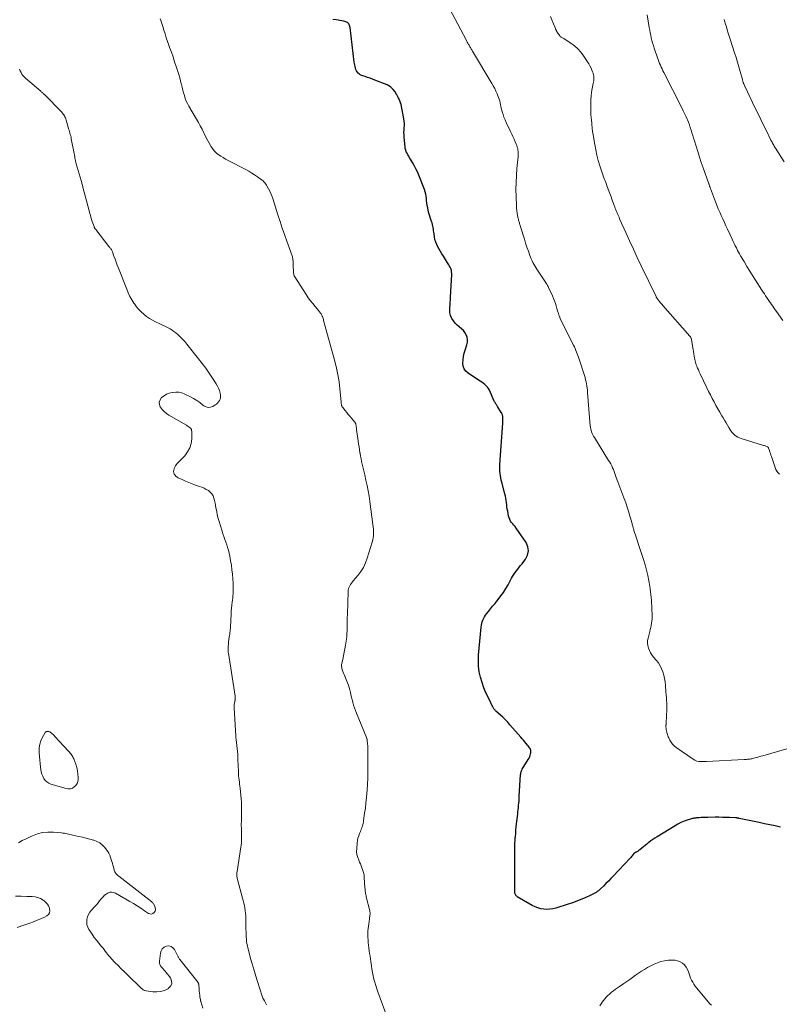
# Model space of a CAD drawing. Units: feet. Extents: x 1975000 to 1980021, y 507155 to 510002.
# Drawn here: x 1976018 to 1976292, y 509136 to 509492 of the extents above; entities that cross this region are included whole.
import ezdxf

# ---------------------------------------------------------------- set-up
doc = ezdxf.new("R2010")
doc.units = ezdxf.units.FT
doc.header["$LTSCALE"] = 100
doc.header["$MEASUREMENT"] = 0
doc.layers.add('CONTOUR INDEX', color=32, linetype='Continuous', lineweight=25)
doc.layers.add('CONTOUR INTERMEDIATE', color=40, linetype='Continuous', lineweight=15)

msp = doc.modelspace()

# ---------------------------------------------------------------- linework, layer by layer
at = {"layer": 'CONTOUR INDEX', "elevation": 860, "flags": 128}
msp.add_lwpolyline([(1976292.73, 509200.4), (1976290.8, 509200.81), (1976288.87, 509201.22), (1976286.95, 509201.63), (1976285.02, 509202.04), (1976277.89, 509203.57), (1976277.74, 509203.6), (1976277.58, 509203.63), (1976277.43, 509203.65), (1976277.27, 509203.67), (1976277.11, 509203.69), (1976276.96, 509203.7), (1976276.8, 509203.71), (1976276.64, 509203.72), (1976274.38, 509203.83), (1976273.09, 509203.89), (1976271.8, 509203.92), (1976270.51, 509203.94), (1976269.22, 509203.94), (1976266.48, 509203.92), (1976265.9, 509203.91), (1976265.31, 509203.89), (1976264.72, 509203.87), (1976264.13, 509203.83), (1976263.33, 509203.78), (1976263.14, 509203.77), (1976262.96, 509203.76), (1976262.77, 509203.74), (1976262.59, 509203.73), (1976262.4, 509203.71), (1976262.22, 509203.69), (1976262.03, 509203.67), (1976261.85, 509203.65), (1976261.8, 509203.64), (1976261.6, 509203.61), (1976261.39, 509203.58), (1976261.19, 509203.53), (1976260.99, 509203.48), (1976259.05, 509202.89), (1976257.9, 509202.5), (1976256.78, 509202.05), (1976255.69, 509201.51), (1976254.64, 509200.91), (1976248.16, 509196.9), (1976247.4, 509196.42), (1976246.66, 509195.92), (1976245.94, 509195.4), (1976245.22, 509194.86), (1976244.99, 509194.68), (1976244.4, 509194.22), (1976243.82, 509193.76), (1976243.23, 509193.29), (1976242.65, 509192.82), (1976241.88, 509192.2), (1976241.68, 509192.04), (1976241.47, 509191.89), (1976241.26, 509191.74), (1976241.05, 509191.6), (1976240.79, 509191.45), (1976240.7, 509191.39), (1976240.6, 509191.35), (1976240.51, 509191.3), (1976240.4, 509191.27), (1976240.37, 509191.26), (1976240.28, 509191.23), (1976240.2, 509191.2), (1976240.12, 509191.16), (1976240.04, 509191.12), (1976239.96, 509191.08), (1976239.89, 509191.03), (1976239.83, 509190.97), (1976239.78, 509190.9), (1976239.41, 509190.39), (1976239.17, 509190.06), (1976238.92, 509189.75), (1976238.66, 509189.44), (1976238.38, 509189.14), (1976232.29, 509182.67), (1976231.42, 509181.76), (1976230.55, 509180.86), (1976229.66, 509179.97), (1976228.77, 509179.09), (1976227.72, 509178.07), (1976227.34, 509177.72), (1976226.94, 509177.38), (1976226.52, 509177.06), (1976226.09, 509176.76), (1976225.64, 509176.48), (1976225.19, 509176.22), (1976224.72, 509175.98), (1976224.25, 509175.76), (1976222.17, 509174.85), (1976220.64, 509174.2), (1976219.1, 509173.6), (1976217.53, 509173.04), (1976215.96, 509172.52), (1976211.55, 509171.13), (1976210.48, 509170.87), (1976209.4, 509170.7), (1976208.3, 509170.66), (1976207.19, 509170.71), (1976206.11, 509170.9), (1976205.05, 509171.18), (1976204.03, 509171.59), (1976203.04, 509172.08), (1976197.61, 509175.23), (1976197.4, 509175.38), (1976197.2, 509175.56), (1976197.05, 509175.77), (1976196.92, 509176.01), (1976196.83, 509176.26), (1976196.76, 509176.52), (1976196.71, 509176.79), (1976196.69, 509177.06), (1976196.69, 509177.54), (1976196.68, 509177.76), (1976196.68, 509177.97), (1976196.69, 509178.19), (1976196.69, 509178.41), (1976196.7, 509178.62), (1976196.7, 509178.84), (1976196.71, 509179.06), (1976196.71, 509179.27), (1976196.72, 509188.84), (1976196.72, 509189.8), (1976196.72, 509190.76), (1976196.72, 509191.72), (1976196.73, 509192.68), (1976196.74, 509193.63), (1976196.77, 509194.59), (1976196.82, 509195.55), (1976196.89, 509196.5), (1976196.93, 509196.94), (1976197.03, 509198.12), (1976197.14, 509199.29), (1976197.26, 509200.47), (1976197.38, 509201.64), (1976197.78, 509205.14), (1976197.87, 509205.93), (1976197.95, 509206.71), (1976198.03, 509207.5), (1976198.11, 509208.3), (1976198.18, 509209.09), (1976198.25, 509209.88), (1976198.3, 509210.67), (1976198.35, 509211.46), (1976198.83, 509219.45), (1976198.85, 509219.71), (1976198.89, 509219.96), (1976198.94, 509220.2), (1976199.01, 509220.45), (1976199.09, 509220.69), (1976199.18, 509220.92), (1976199.3, 509221.15), (1976199.42, 509221.37), (1976201.59, 509224.84), (1976201.87, 509225.34), (1976202.11, 509225.86), (1976202.29, 509226.4), (1976202.44, 509226.95), (1976202.51, 509227.3), (1976202.55, 509227.69), (1976202.53, 509228.06), (1976202.43, 509228.43), (1976202.27, 509228.78), (1976202.06, 509229.12), (1976201.83, 509229.45), (1976201.59, 509229.77), (1976201.33, 509230.08), (1976200.85, 509230.64), (1976200.35, 509231.22), (1976199.84, 509231.8), (1976199.34, 509232.38), (1976198.84, 509232.96), (1976194.97, 509237.44), (1976194.14, 509238.37), (1976193.27, 509239.28), (1976192.37, 509240.15), (1976191.45, 509241), (1976189.91, 509242.35), (1976189.75, 509242.51), (1976189.59, 509242.67), (1976189.44, 509242.85), (1976189.29, 509243.03), (1976189.16, 509243.22), (1976189.04, 509243.41), (1976188.92, 509243.61), (1976188.81, 509243.81), (1976187.15, 509247.11), (1976186.3, 509248.94), (1976185.53, 509250.8), (1976184.87, 509252.71), (1976184.29, 509254.64), (1976183.88, 509256.6), (1976183.61, 509258.58), (1976183.54, 509260.57), (1976183.62, 509262.57), (1976184.56, 509272.75), (1976184.65, 509273.4), (1976184.78, 509274.05), (1976184.96, 509274.69), (1976185.18, 509275.31), (1976185.46, 509275.92), (1976185.76, 509276.5), (1976186.12, 509277.06), (1976186.51, 509277.59), (1976187.17, 509278.43), (1976187.92, 509279.36), (1976188.68, 509280.3), (1976189.44, 509281.22), (1976190.2, 509282.15), (1976190.72, 509282.76), (1976191.7, 509284.02), (1976192.63, 509285.31), (1976193.47, 509286.66), (1976194.26, 509288.05), (1976195.5, 509290.39), (1976195.9, 509291.1), (1976196.33, 509291.8), (1976196.8, 509292.47), (1976197.29, 509293.12), (1976197.8, 509293.76), (1976198.31, 509294.4), (1976198.82, 509295.04), (1976199.33, 509295.68), (1976200.6, 509297.32), (1976201.34, 509298.79), (1976201.68, 509300.28), (1976201.43, 509301.78), (1976200.79, 509303.3), (1976197.16, 509308.59), (1976196.79, 509309.11), (1976196.4, 509309.62), (1976195.99, 509310.12), (1976195.57, 509310.6), (1976195.19, 509311.11), (1976194.87, 509311.64), (1976194.64, 509312.22), (1976194.47, 509312.82), (1976194.14, 509314.64), (1976194, 509315.42), (1976193.88, 509316.21), (1976193.78, 509317), (1976193.68, 509317.79), (1976193.58, 509318.58), (1976193.46, 509319.37), (1976193.3, 509320.15), (1976193.11, 509320.92), (1976192, 509325.13), (1976191.81, 509325.92), (1976191.64, 509326.71), (1976191.51, 509327.52), (1976191.39, 509328.32), (1976191.32, 509329.14), (1976191.28, 509329.95), (1976191.28, 509330.76), (1976191.31, 509331.57), (1976192.34, 509346.56), (1976192.37, 509346.98), (1976192.38, 509347.4), (1976192.39, 509347.82), (1976192.39, 509348.24), (1976192.38, 509348.6), (1976192.37, 509348.84), (1976192.34, 509349.07), (1976192.3, 509349.31), (1976192.24, 509349.54), (1976192.17, 509349.77), (1976192.08, 509349.99), (1976191.97, 509350.2), (1976191.84, 509350.41), (1976190.48, 509352.48), (1976190.32, 509352.72), (1976190.16, 509352.97), (1976190, 509353.22), (1976189.85, 509353.47), (1976189.7, 509353.72), (1976189.56, 509353.98), (1976189.42, 509354.24), (1976189.3, 509354.5), (1976187.53, 509358.42), (1976187.21, 509359.01), (1976186.83, 509359.56), (1976186.38, 509360.06), (1976185.88, 509360.51), (1976185.33, 509360.92), (1976184.77, 509361.32), (1976184.21, 509361.71), (1976183.64, 509362.09), (1976179.8, 509364.59), (1976178.99, 509365.33), (1976178.37, 509366.17), (1976178.05, 509367.17), (1976177.93, 509368.26), (1976178.03, 509369.44), (1976178.2, 509370.61), (1976178.45, 509371.77), (1976178.76, 509372.91), (1976179.38, 509374.88), (1976179.56, 509375.78), (1976179.6, 509376.68), (1976179.44, 509377.57), (1976179.14, 509378.44), (1976178.67, 509379.26), (1976178.13, 509380.01), (1976177.47, 509380.66), (1976176.74, 509381.25), (1976176.61, 509381.34), (1976175.82, 509381.97), (1976175.1, 509382.68), (1976174.5, 509383.49), (1976173.98, 509384.36), (1976173.85, 509384.63), (1976173.51, 509385.51), (1976173.27, 509386.41), (1976173.19, 509387.34), (1976173.21, 509388.28), (1976173.31, 509389.25), (1976173.39, 509390.21), (1976173.46, 509391.17), (1976173.51, 509392.14), (1976173.89, 509400.32), (1976173.89, 509400.55), (1976173.89, 509400.78), (1976173.88, 509401.01), (1976173.87, 509401.24), (1976173.84, 509401.52), (1976173.83, 509401.61), (1976173.82, 509401.7), (1976173.8, 509401.78), (1976173.78, 509401.87), (1976173.75, 509401.96), (1976173.72, 509402.04), (1976173.69, 509402.13), (1976173.65, 509402.21), (1976173.3, 509402.89), (1976173.08, 509403.32), (1976172.85, 509403.73), (1976172.62, 509404.14), (1976172.37, 509404.55), (1976170.9, 509406.89), (1976170.38, 509407.72), (1976169.88, 509408.56), (1976169.38, 509409.41), (1976168.9, 509410.26), (1976168.48, 509411.14), (1976168.12, 509412.03), (1976167.86, 509412.96), (1976167.67, 509413.92), (1976167.51, 509414.97), (1976167.43, 509415.54), (1976167.35, 509416.11), (1976167.27, 509416.68), (1976167.19, 509417.25), (1976167.09, 509417.81), (1976166.97, 509418.37), (1976166.8, 509418.92), (1976166.61, 509419.46), (1976166.46, 509419.85), (1976166.19, 509420.59), (1976165.95, 509421.33), (1976165.74, 509422.08), (1976165.56, 509422.85), (1976165.22, 509424.42), (1976165.06, 509425.24), (1976164.93, 509426.07), (1976164.83, 509426.9), (1976164.75, 509427.74), (1976164.65, 509428.57), (1976164.5, 509429.39), (1976164.28, 509430.19), (1976164.01, 509430.99), (1976162.01, 509436.16), (1976161.51, 509437.36), (1976160.96, 509438.53), (1976160.36, 509439.68), (1976159.71, 509440.81), (1976159, 509441.97), (1976158.68, 509442.5), (1976158.37, 509443.03), (1976158.06, 509443.57), (1976157.75, 509444.11), (1976157.49, 509444.66), (1976157.27, 509445.23), (1976157.13, 509445.82), (1976157.04, 509446.42), (1976156.71, 509449.98), (1976156.66, 509450.81), (1976156.65, 509451.64), (1976156.68, 509452.46), (1976156.74, 509453.29), (1976156.79, 509454.11), (1976156.8, 509454.94), (1976156.72, 509455.75), (1976156.6, 509456.57), (1976155.57, 509461.73), (1976155.41, 509462.4), (1976155.19, 509463.06), (1976154.92, 509463.7), (1976154.6, 509464.32), (1976154.06, 509465.27), (1976153.98, 509465.41), (1976153.9, 509465.54), (1976153.83, 509465.67), (1976153.75, 509465.8), (1976153.67, 509465.93), (1976153.58, 509466.06), (1976153.5, 509466.18), (1976153.41, 509466.3), (1976152.73, 509467.21), (1976152.26, 509467.73), (1976151.75, 509468.19), (1976151.17, 509468.56), (1976150.54, 509468.88), (1976146.15, 509470.6), (1976145.27, 509470.93), (1976144.38, 509471.26), (1976143.49, 509471.57), (1976142.6, 509471.86), (1976141.78, 509472.12), (1976141.31, 509472.31), (1976140.86, 509472.54), (1976140.45, 509472.83), (1976140.07, 509473.16), (1976139.74, 509473.55), (1976139.46, 509473.96), (1976139.25, 509474.41), (1976139.08, 509474.89), (1976139.06, 509474.94), (1976138.94, 509475.47), (1976138.82, 509476), (1976138.73, 509476.54), (1976138.66, 509477.08), (1976137.13, 509489.61), (1976137.07, 509489.96), (1976136.97, 509490.3), (1976136.83, 509490.62), (1976136.67, 509490.94), (1976136.45, 509491.21), (1976136.2, 509491.44), (1976135.91, 509491.6), (1976135.59, 509491.72), (1976134.9, 509491.89), (1976134.2, 509492.05), (1976133.5, 509492.19), (1976132.8, 509492.3), (1976132.09, 509492.4), (1976130.89, 509492.55)], dxfattribs=at)
at = {"layer": 'CONTOUR INTERMEDIATE', "flags": 128}
for points, elevation in [([(1976295.02, 509228.71), (1976286.37, 509226.23), (1976285.65, 509226.02), (1976284.93, 509225.82), (1976284.21, 509225.61), (1976283.49, 509225.41), (1976282.8, 509225.22), (1976282.42, 509225.13), (1976282.04, 509225.05), (1976281.65, 509224.99), (1976281.26, 509224.95), (1976280.86, 509224.93), (1976280.47, 509224.9), (1976280.08, 509224.88), (1976279.69, 509224.86), (1976266.05, 509224.14), (1976265.95, 509224.13), (1976265.86, 509224.13), (1976265.77, 509224.12), (1976265.67, 509224.11), (1976265.58, 509224.11), (1976265.49, 509224.1), (1976265.39, 509224.1), (1976265.3, 509224.1), (1976263.97, 509224.08), (1976263.24, 509224.14), (1976262.53, 509224.29), (1976261.86, 509224.56), (1976261.22, 509224.92), (1976255.08, 509229.19), (1976254.39, 509229.75), (1976253.76, 509230.37), (1976253.24, 509231.08), (1976252.78, 509231.84), (1976252.35, 509232.71), (1976252.18, 509233.09), (1976252.02, 509233.47), (1976251.89, 509233.87), (1976251.77, 509234.27), (1976251.7, 509234.58), (1976251.64, 509234.84), (1976251.58, 509235.09), (1976251.53, 509235.34), (1976251.48, 509235.6), (1976251.47, 509235.67), (1976251.44, 509235.89), (1976251.41, 509236.11), (1976251.39, 509236.33), (1976251.38, 509236.56), (1976251.37, 509236.78), (1976251.37, 509237), (1976251.38, 509237.23), (1976251.39, 509237.45), (1976251.61, 509241.26), (1976251.66, 509242.25), (1976251.68, 509243.25), (1976251.67, 509244.24), (1976251.63, 509245.23), (1976251.58, 509246.23), (1976251.52, 509247.22), (1976251.45, 509248.21), (1976251.38, 509249.21), (1976251.19, 509251.72), (1976251.05, 509252.94), (1976250.86, 509254.16), (1976250.58, 509255.35), (1976250.25, 509256.53), (1976249.8, 509257.67), (1976249.28, 509258.76), (1976248.62, 509259.78), (1976247.88, 509260.75), (1976246.85, 509261.93), (1976246.28, 509262.67), (1976245.77, 509263.45), (1976245.36, 509264.28), (1976245.02, 509265.15), (1976244.8, 509266.05), (1976244.7, 509266.95), (1976244.75, 509267.86), (1976244.9, 509268.77), (1976245.52, 509271.11), (1976245.7, 509271.86), (1976245.88, 509272.62), (1976246.04, 509273.38), (1976246.2, 509274.14), (1976246.31, 509274.91), (1976246.39, 509275.68), (1976246.42, 509276.45), (1976246.4, 509277.23), (1976246.3, 509279.4), (1976246.24, 509280.42), (1976246.17, 509281.45), (1976246.1, 509282.47), (1976246.02, 509283.48), (1976245.92, 509284.5), (1976245.8, 509285.52), (1976245.66, 509286.53), (1976245.51, 509287.54), (1976245.18, 509289.46), (1976244.81, 509291.42), (1976244.37, 509293.36), (1976243.85, 509295.29), (1976243.26, 509297.19), (1976241.32, 509303.03), (1976241.06, 509303.79), (1976240.81, 509304.56), (1976240.55, 509305.33), (1976240.3, 509306.09), (1976240, 509307), (1976239.9, 509307.32), (1976239.81, 509307.63), (1976239.72, 509307.94), (1976239.63, 509308.26), (1976239.54, 509308.57), (1976239.46, 509308.89), (1976239.37, 509309.21), (1976239.28, 509309.52), (1976238.85, 509311.08), (1976238.54, 509312.17), (1976238.22, 509313.26), (1976237.89, 509314.35), (1976237.54, 509315.43), (1976236.81, 509317.64), (1976236.48, 509318.6), (1976236.14, 509319.56), (1976235.79, 509320.52), (1976235.43, 509321.48), (1976235.07, 509322.43), (1976234.7, 509323.38), (1976234.34, 509324.34), (1976233.99, 509325.3), (1976233.39, 509326.91), (1976233.26, 509327.26), (1976233.14, 509327.61), (1976233.02, 509327.96), (1976232.91, 509328.32), (1976232.8, 509328.67), (1976232.67, 509329.02), (1976232.53, 509329.37), (1976232.38, 509329.71), (1976232.07, 509330.4), (1976231.74, 509331.07), (1976231.4, 509331.74), (1976231.03, 509332.39), (1976230.65, 509333.04), (1976225.5, 509341.34), (1976225.21, 509341.83), (1976224.95, 509342.32), (1976224.72, 509342.83), (1976224.5, 509343.34), (1976224.32, 509343.87), (1976224.18, 509344.4), (1976224.08, 509344.95), (1976224.01, 509345.5), (1976223.02, 509357.66), (1976222.95, 509358.43), (1976222.86, 509359.19), (1976222.76, 509359.96), (1976222.64, 509360.72), (1976222.49, 509361.47), (1976222.33, 509362.22), (1976222.13, 509362.97), (1976221.9, 509363.7), (1976219.96, 509369.7), (1976219.74, 509370.34), (1976219.52, 509370.97), (1976219.29, 509371.6), (1976219.05, 509372.22), (1976218.8, 509372.85), (1976218.54, 509373.46), (1976218.26, 509374.07), (1976217.97, 509374.67), (1976216.05, 509378.51), (1976215.63, 509379.35), (1976215.21, 509380.18), (1976214.78, 509381), (1976214.34, 509381.83), (1976213.92, 509382.66), (1976213.52, 509383.5), (1976213.16, 509384.36), (1976212.83, 509385.22), (1976212.81, 509385.27), (1976212.5, 509386.17), (1976212.2, 509387.08), (1976211.92, 509387.99), (1976211.66, 509388.91), (1976211.38, 509389.83), (1976211.07, 509390.74), (1976210.72, 509391.63), (1976210.33, 509392.51), (1976208.93, 509395.52), (1976208.73, 509395.93), (1976208.52, 509396.34), (1976208.29, 509396.74), (1976208.04, 509397.13), (1976204.72, 509402.25), (1976204.35, 509402.83), (1976203.98, 509403.43), (1976203.63, 509404.03), (1976203.29, 509404.64), (1976202.97, 509405.26), (1976202.67, 509405.89), (1976202.4, 509406.53), (1976202.15, 509407.18), (1976201.61, 509408.73), (1976201.11, 509410.17), (1976200.63, 509411.61), (1976200.17, 509413.05), (1976199.72, 509414.51), (1976198.65, 509418.04), (1976198.55, 509418.35), (1976198.46, 509418.66), (1976198.36, 509418.98), (1976198.26, 509419.29), (1976198.17, 509419.61), (1976198.09, 509419.92), (1976198.01, 509420.24), (1976197.94, 509420.57), (1976197.72, 509421.64), (1976197.57, 509422.51), (1976197.45, 509423.37), (1976197.36, 509424.24), (1976197.31, 509425.12), (1976197.18, 509428.46), (1976197.14, 509431), (1976197.16, 509433.54), (1976197.29, 509436.08), (1976197.5, 509438.62), (1976197.94, 509443), (1976197.97, 509443.57), (1976197.98, 509444.14), (1976197.94, 509444.71), (1976197.87, 509445.27), (1976197.76, 509445.83), (1976197.62, 509446.39), (1976197.44, 509446.93), (1976197.23, 509447.46), (1976196.88, 509448.28), (1976196.47, 509449.21), (1976196.05, 509450.14), (1976195.62, 509451.06), (1976195.18, 509451.98), (1976193.6, 509455.29), (1976193.18, 509456.22), (1976192.8, 509457.16), (1976192.46, 509458.12), (1976192.16, 509459.09), (1976191.98, 509459.75), (1976191.81, 509460.4), (1976191.65, 509461.06), (1976191.51, 509461.72), (1976191.39, 509462.38), (1976191.25, 509463.04), (1976191.09, 509463.69), (1976190.88, 509464.33), (1976190.63, 509464.96), (1976190.34, 509465.65), (1976189.91, 509466.61), (1976189.45, 509467.55), (1976188.95, 509468.48), (1976188.43, 509469.39), (1976181.44, 509481.03), (1976181.28, 509481.3), (1976181.12, 509481.57), (1976180.96, 509481.84), (1976180.8, 509482.11), (1976180.65, 509482.37), (1976180.49, 509482.64), (1976180.34, 509482.91), (1976180.18, 509483.18), (1976180.01, 509483.49), (1976179.77, 509483.91), (1976179.54, 509484.33), (1976179.31, 509484.76), (1976179.08, 509485.19), (1976171.15, 509500.24)], 864), ([(1976293.62, 509383.68), (1976291.3, 509386.95), (1976290.87, 509387.56), (1976290.43, 509388.17), (1976290, 509388.78), (1976289.57, 509389.39), (1976289.15, 509390), (1976288.72, 509390.62), (1976288.3, 509391.23), (1976287.88, 509391.85), (1976287.82, 509391.93), (1976287.38, 509392.6), (1976286.94, 509393.26), (1976286.5, 509393.93), (1976286.07, 509394.6), (1976283.77, 509398.19), (1976282.71, 509399.86), (1976281.66, 509401.54), (1976280.63, 509403.23), (1976279.61, 509404.93), (1976278.33, 509407.09), (1976277.97, 509407.72), (1976277.61, 509408.35), (1976277.27, 509409), (1976276.94, 509409.64), (1976276.82, 509409.9), (1976276.44, 509410.68), (1976276.06, 509411.46), (1976275.68, 509412.25), (1976275.32, 509413.03), (1976273.63, 509416.66), (1976273.06, 509417.89), (1976272.49, 509419.12), (1976271.92, 509420.36), (1976271.36, 509421.59), (1976270.8, 509422.83), (1976270.27, 509424.08), (1976269.76, 509425.34), (1976269.27, 509426.6), (1976267.47, 509431.43), (1976267.39, 509431.64), (1976267.31, 509431.85), (1976267.24, 509432.06), (1976267.16, 509432.27), (1976267.09, 509432.48), (1976267.01, 509432.69), (1976266.94, 509432.9), (1976266.86, 509433.11), (1976264.8, 509438.9), (1976264.12, 509440.83), (1976263.47, 509442.76), (1976262.85, 509444.71), (1976262.25, 509446.66), (1976261.65, 509448.66), (1976261.36, 509449.62), (1976261.07, 509450.58), (1976260.77, 509451.53), (1976260.48, 509452.49), (1976260.17, 509453.45), (1976259.84, 509454.39), (1976259.48, 509455.33), (1976259.1, 509456.26), (1976259.01, 509456.47), (1976258.57, 509457.5), (1976258.11, 509458.51), (1976257.62, 509459.52), (1976257.13, 509460.53), (1976250.62, 509473.32), (1976250.29, 509473.98), (1976249.97, 509474.64), (1976249.66, 509475.3), (1976249.36, 509475.97), (1976249.07, 509476.64), (1976248.8, 509477.32), (1976248.54, 509478.01), (1976248.3, 509478.7), (1976247.12, 509482.18), (1976246.83, 509483.1), (1976246.56, 509484.02), (1976246.31, 509484.94), (1976246.08, 509485.88), (1976245.88, 509486.81), (1976245.69, 509487.75), (1976245.51, 509488.7), (1976245.35, 509489.64), (1976244.6, 509494.15)], 872), ([(1976150.89, 509130.72), (1976147.21, 509140.79), (1976146.81, 509141.94), (1976146.44, 509143.1), (1976146.1, 509144.27), (1976145.79, 509145.45), (1976145.52, 509146.63), (1976145.27, 509147.83), (1976145.06, 509149.02), (1976144.87, 509150.23), (1976144.64, 509151.84), (1976144.5, 509152.8), (1976144.37, 509153.77), (1976144.23, 509154.74), (1976144.09, 509155.71), (1976143.96, 509156.68), (1976143.84, 509157.65), (1976143.75, 509158.62), (1976143.67, 509159.59), (1976143.6, 509160.54), (1976143.58, 509161.12), (1976143.57, 509161.69), (1976143.59, 509162.27), (1976143.63, 509162.85), (1976143.72, 509163.69), (1976143.81, 509164.57), (1976143.91, 509165.45), (1976144.03, 509166.32), (1976144.15, 509167.2), (1976144.35, 509168.54), (1976144.37, 509168.75), (1976144.39, 509168.95), (1976144.39, 509169.15), (1976144.38, 509169.36), (1976144.37, 509169.56), (1976144.34, 509169.76), (1976144.31, 509169.96), (1976144.26, 509170.16), (1976143.03, 509175.17), (1976142.94, 509175.58), (1976142.85, 509175.99), (1976142.78, 509176.4), (1976142.71, 509176.81), (1976142.65, 509177.23), (1976142.6, 509177.64), (1976142.56, 509178.06), (1976142.52, 509178.48), (1976142.27, 509182.13), (1976142.19, 509182.87), (1976142.08, 509183.6), (1976141.91, 509184.31), (1976141.7, 509185.02), (1976141.46, 509185.72), (1976141.2, 509186.42), (1976140.91, 509187.1), (1976140.6, 509187.77), (1976140.29, 509188.42), (1976139.91, 509189.43), (1976139.63, 509190.46), (1976139.53, 509191.52), (1976139.54, 509192.61), (1976139.72, 509194.62), (1976139.84, 509195.52), (1976140.01, 509196.4), (1976140.27, 509197.26), (1976140.59, 509198.11), (1976140.9, 509198.83), (1976141.09, 509199.31), (1976141.28, 509199.8), (1976141.44, 509200.29), (1976141.6, 509200.78), (1976141.73, 509201.28), (1976141.86, 509201.79), (1976141.96, 509202.3), (1976142.04, 509202.81), (1976142.43, 509205.45), (1976142.68, 509207.29), (1976142.9, 509209.13), (1976143.08, 509210.97), (1976143.24, 509212.82), (1976143.31, 509213.62), (1976143.45, 509215.88), (1976143.56, 509218.13), (1976143.61, 509220.38), (1976143.62, 509222.64), (1976143.59, 509227.79), (1976143.58, 509228.48), (1976143.56, 509229.17), (1976143.52, 509229.86), (1976143.47, 509230.54), (1976143.39, 509231.61), (1976143.37, 509231.76), (1976143.35, 509231.91), (1976143.32, 509232.06), (1976143.28, 509232.21), (1976143.24, 509232.36), (1976143.19, 509232.51), (1976143.14, 509232.65), (1976143.09, 509232.79), (1976139.46, 509241.66), (1976139.1, 509242.59), (1976138.76, 509243.52), (1976138.45, 509244.47), (1976138.16, 509245.42), (1976138.11, 509245.57), (1976137.87, 509246.46), (1976137.64, 509247.35), (1976137.44, 509248.24), (1976137.25, 509249.14), (1976137.06, 509250.03), (1976136.82, 509250.91), (1976136.54, 509251.78), (1976136.22, 509252.64), (1976135.27, 509254.97), (1976135.03, 509255.55), (1976134.79, 509256.14), (1976134.56, 509256.73), (1976134.33, 509257.32), (1976134.16, 509257.92), (1976134.06, 509258.51), (1976134.08, 509259.12), (1976134.16, 509259.73), (1976134.48, 509261.06), (1976134.76, 509262.34), (1976135.03, 509263.63), (1976135.26, 509264.92), (1976135.48, 509266.21), (1976135.81, 509268.4), (1976135.94, 509269.38), (1976136.04, 509270.36), (1976136.1, 509271.35), (1976136.13, 509272.34), (1976136.14, 509273.26), (1976136.14, 509273.79), (1976136.15, 509274.31), (1976136.15, 509274.84), (1976136.15, 509275.37), (1976136.15, 509275.9), (1976136.16, 509276.42), (1976136.17, 509276.95), (1976136.18, 509277.48), (1976136.41, 509285.67), (1976136.46, 509286.21), (1976136.58, 509286.73), (1976136.77, 509287.23), (1976137.02, 509287.71), (1976137.33, 509288.18), (1976137.65, 509288.63), (1976137.98, 509289.07), (1976138.33, 509289.49), (1976139.97, 509291.41), (1976141.05, 509292.84), (1976142, 509294.35), (1976142.75, 509295.96), (1976143.38, 509297.64), (1976145.15, 509303.52), (1976145.34, 509304.28), (1976145.5, 509305.06), (1976145.59, 509305.84), (1976145.63, 509306.63), (1976145.63, 509307.43), (1976145.6, 509308.22), (1976145.53, 509309.01), (1976145.44, 509309.8), (1976144.3, 509318.14), (1976144.01, 509320.09), (1976143.68, 509322.03), (1976143.3, 509323.96), (1976142.88, 509325.89), (1976142.45, 509327.78), (1976142.22, 509328.75), (1976142, 509329.73), (1976141.77, 509330.71), (1976141.55, 509331.68), (1976141.33, 509332.66), (1976141.12, 509333.64), (1976140.93, 509334.63), (1976140.76, 509335.61), (1976140.73, 509335.77), (1976140.56, 509336.84), (1976140.39, 509337.91), (1976140.23, 509338.98), (1976140.08, 509340.06), (1976139.52, 509344.2), (1976139.47, 509344.54), (1976139.43, 509344.88), (1976139.38, 509345.22), (1976139.33, 509345.56), (1976139.27, 509345.97), (1976139.24, 509346.11), (1976139.21, 509346.24), (1976139.16, 509346.37), (1976139.11, 509346.5), (1976139.05, 509346.63), (1976138.98, 509346.75), (1976138.9, 509346.86), (1976138.81, 509346.97), (1976137.66, 509348.32), (1976137.09, 509349), (1976136.52, 509349.68), (1976135.95, 509350.37), (1976135.4, 509351.06), (1976134.51, 509352.17), (1976134.41, 509352.31), (1976134.31, 509352.46), (1976134.23, 509352.62), (1976134.16, 509352.78), (1976134.1, 509352.95), (1976134.05, 509353.12), (1976134.01, 509353.3), (1976133.99, 509353.47), (1976133.98, 509353.5), (1976133.96, 509353.68), (1976133.94, 509353.87), (1976133.92, 509354.06), (1976133.9, 509354.25), (1976133.46, 509358.94), (1976133.15, 509361.47), (1976132.76, 509363.97), (1976132.24, 509366.46), (1976131.63, 509368.93), (1976127.59, 509383.7), (1976127.49, 509384.05), (1976127.38, 509384.4), (1976127.26, 509384.75), (1976127.13, 509385.1), (1976127.06, 509385.27), (1976126.95, 509385.52), (1976126.83, 509385.77), (1976126.69, 509386), (1976126.54, 509386.23), (1976126.37, 509386.45), (1976126.21, 509386.67), (1976126.03, 509386.89), (1976125.86, 509387.1), (1976124.49, 509388.72), (1976123.65, 509389.75), (1976122.84, 509390.81), (1976122.06, 509391.89), (1976121.32, 509393), (1976117.13, 509399.45), (1976116.96, 509399.76), (1976116.83, 509400.09), (1976116.76, 509400.43), (1976116.72, 509400.79), (1976116.63, 509404), (1976116.61, 509404.4), (1976116.59, 509404.8), (1976116.55, 509405.2), (1976116.51, 509405.6), (1976116.5, 509405.71), (1976116.44, 509406.05), (1976116.37, 509406.38), (1976116.28, 509406.71), (1976116.17, 509407.03), (1976116.05, 509407.35), (1976115.93, 509407.68), (1976115.81, 509408), (1976115.7, 509408.32), (1976114.27, 509412.38), (1976113.45, 509414.73), (1976112.65, 509417.09), (1976111.86, 509419.46), (1976111.09, 509421.83), (1976109.18, 509427.77), (1976108.86, 509428.68), (1976108.51, 509429.57), (1976108.1, 509430.44), (1976107.67, 509431.3), (1976107.11, 509432.32), (1976106.91, 509432.64), (1976106.71, 509432.96), (1976106.48, 509433.27), (1976106.23, 509433.56), (1976105.97, 509433.84), (1976105.69, 509434.1), (1976105.4, 509434.35), (1976105.1, 509434.58), (1976103.68, 509435.6), (1976102.64, 509436.31), (1976101.59, 509436.99), (1976100.51, 509437.63), (1976099.41, 509438.23), (1976093.07, 509441.53), (1976092.16, 509442.02), (1976091.26, 509442.54), (1976090.39, 509443.1), (1976089.52, 509443.67), (1976088.72, 509444.31), (1976087.99, 509445.01), (1976087.36, 509445.81), (1976086.8, 509446.66), (1976086.63, 509446.97), (1976086.04, 509448.03), (1976085.47, 509449.09), (1976084.93, 509450.17), (1976084.39, 509451.26), (1976084.24, 509451.57), (1976083.63, 509452.81), (1976082.99, 509454.04), (1976082.33, 509455.25), (1976081.64, 509456.45), (1976078.85, 509461.16), (1976078.36, 509462.08), (1976077.92, 509463.01), (1976077.55, 509463.98), (1976077.23, 509464.97), (1976076.95, 509465.98), (1976076.69, 509466.99), (1976076.43, 509468), (1976076.18, 509469.02), (1976076.13, 509469.23), (1976075.85, 509470.35), (1976075.55, 509471.47), (1976075.22, 509472.58), (1976074.88, 509473.68), (1976074.3, 509475.47), (1976073.73, 509477.22), (1976073.14, 509478.96), (1976072.53, 509480.7), (1976071.92, 509482.44), (1976071.64, 509483.2), (1976071.16, 509484.55), (1976070.7, 509485.91), (1976070.26, 509487.27), (1976069.84, 509488.64), (1976069.44, 509489.95), (1976069.23, 509490.67), (1976069, 509491.39), (1976068.77, 509492.1), (1976068.53, 509492.81)], 856), ([(1976292.48, 509328.08), (1976291.94, 509328.58), (1976291.48, 509329.14), (1976291.12, 509329.77), (1976290.82, 509330.44), (1976289.51, 509334.41), (1976289.33, 509334.95), (1976289.15, 509335.5), (1976288.97, 509336.04), (1976288.79, 509336.58), (1976288.48, 509337.49), (1976288.45, 509337.58), (1976288.4, 509337.65), (1976288.35, 509337.72), (1976288.29, 509337.79), (1976288.22, 509337.85), (1976288.14, 509337.9), (1976288.07, 509337.94), (1976287.98, 509337.98), (1976287.67, 509338.11), (1976287.42, 509338.21), (1976287.18, 509338.3), (1976286.93, 509338.39), (1976286.68, 509338.47), (1976278.62, 509340.93), (1976277.98, 509341.17), (1976277.36, 509341.46), (1976276.78, 509341.81), (1976276.23, 509342.22), (1976275.73, 509342.69), (1976275.26, 509343.19), (1976274.85, 509343.73), (1976274.48, 509344.3), (1976274.14, 509344.89), (1976273.62, 509345.78), (1976273.09, 509346.67), (1976272.57, 509347.56), (1976272.04, 509348.45), (1976271.58, 509349.22), (1976270.86, 509350.45), (1976270.15, 509351.69), (1976269.45, 509352.93), (1976268.76, 509354.18), (1976268.08, 509355.44), (1976267.42, 509356.7), (1976266.78, 509357.97), (1976266.16, 509359.26), (1976263.7, 509364.38), (1976263.38, 509365.06), (1976263.08, 509365.75), (1976262.79, 509366.44), (1976262.51, 509367.13), (1976262.34, 509367.57), (1976262.17, 509368.05), (1976262.02, 509368.54), (1976261.89, 509369.04), (1976261.78, 509369.54), (1976261.68, 509370.07), (1976261.54, 509370.84), (1976261.4, 509371.61), (1976261.27, 509372.39), (1976261.15, 509373.16), (1976260.63, 509376.64), (1976260.59, 509376.83), (1976260.55, 509377.02), (1976260.49, 509377.2), (1976260.42, 509377.38), (1976260.34, 509377.55), (1976260.24, 509377.71), (1976260.13, 509377.87), (1976260.01, 509378.02), (1976250.27, 509389.1), (1976249.95, 509389.46), (1976249.63, 509389.82), (1976249.32, 509390.18), (1976249, 509390.54), (1976248.63, 509390.97), (1976248.5, 509391.12), (1976248.38, 509391.27), (1976248.26, 509391.43), (1976248.15, 509391.59), (1976248.05, 509391.76), (1976247.95, 509391.93), (1976247.86, 509392.1), (1976247.77, 509392.27), (1976242.4, 509403.45), (1976240.98, 509406.43), (1976239.58, 509409.43), (1976238.2, 509412.44), (1976236.84, 509415.45), (1976234.63, 509420.43), (1976234.4, 509420.96), (1976234.16, 509421.5), (1976233.93, 509422.03), (1976233.71, 509422.57), (1976233.48, 509423.11), (1976233.27, 509423.66), (1976233.05, 509424.2), (1976232.84, 509424.75), (1976232.67, 509425.21), (1976232.38, 509425.99), (1976232.09, 509426.77), (1976231.8, 509427.55), (1976231.51, 509428.33), (1976230.04, 509432.39), (1976229.82, 509432.97), (1976229.6, 509433.55), (1976229.38, 509434.13), (1976229.15, 509434.7), (1976228.92, 509435.28), (1976228.71, 509435.86), (1976228.5, 509436.44), (1976228.3, 509437.03), (1976227.46, 509439.62), (1976226.89, 509441.51), (1976226.39, 509443.42), (1976225.96, 509445.35), (1976225.6, 509447.29), (1976224.92, 509451.5), (1976224.85, 509451.94), (1976224.79, 509452.39), (1976224.74, 509452.83), (1976224.7, 509453.28), (1976224.66, 509453.72), (1976224.61, 509454.17), (1976224.57, 509454.62), (1976224.52, 509455.06), (1976224.4, 509456.08), (1976224.3, 509457.04), (1976224.23, 509458), (1976224.19, 509458.96), (1976224.17, 509459.92), (1976224.17, 509462), (1976224.21, 509463.41), (1976224.31, 509464.82), (1976224.5, 509466.21), (1976224.74, 509467.6), (1976225.1, 509469.31), (1976225.19, 509469.85), (1976225.26, 509470.38), (1976225.29, 509470.92), (1976225.29, 509471.47), (1976225.25, 509472.01), (1976225.17, 509472.54), (1976225.03, 509473.06), (1976224.85, 509473.57), (1976224.62, 509474.15), (1976224.27, 509474.93), (1976223.9, 509475.7), (1976223.48, 509476.44), (1976223.03, 509477.17), (1976221.56, 509479.42), (1976220.58, 509480.73), (1976219.5, 509481.94), (1976218.28, 509483.01), (1976216.97, 509483.99), (1976214.62, 509485.51), (1976214.4, 509485.64), (1976214.18, 509485.77), (1976213.96, 509485.88), (1976213.73, 509485.98), (1976213.51, 509486.1), (1976213.31, 509486.24), (1976213.13, 509486.41), (1976212.97, 509486.6), (1976212.05, 509487.95), (1976211.94, 509488.13), (1976211.83, 509488.31), (1976211.74, 509488.49), (1976211.65, 509488.68), (1976211.57, 509488.88), (1976211.49, 509489.07), (1976211.41, 509489.26), (1976211.33, 509489.45), (1976210.09, 509492.42), (1976209.6, 509493.58)], 868), ([(1976294.15, 509440.99), (1976291, 509446), (1976290.77, 509446.35), (1976290.55, 509446.71), (1976290.34, 509447.07), (1976290.13, 509447.43), (1976289.92, 509447.8), (1976289.72, 509448.16), (1976289.52, 509448.54), (1976289.33, 509448.91), (1976287.68, 509452.25), (1976286.67, 509454.3), (1976285.66, 509456.35), (1976284.67, 509458.41), (1976283.68, 509460.46), (1976279.9, 509468.36), (1976279.82, 509468.52), (1976279.74, 509468.69), (1976279.66, 509468.86), (1976279.59, 509469.03), (1976279.52, 509469.2), (1976279.45, 509469.37), (1976279.39, 509469.55), (1976279.33, 509469.73), (1976279.29, 509469.85), (1976279.21, 509470.09), (1976279.14, 509470.32), (1976279.07, 509470.56), (1976279, 509470.81), (1976278.22, 509473.72), (1976277.75, 509475.42), (1976277.26, 509477.11), (1976276.74, 509478.79), (1976276.21, 509480.47), (1976274.57, 509485.43), (1976274.22, 509486.53), (1976273.87, 509487.63), (1976273.53, 509488.74), (1976273.21, 509489.85), (1976272.83, 509491.19), (1976272.7, 509491.64), (1976272.58, 509492.08), (1976272.47, 509492.52)], 876), ([(1976106.88, 509136.17), (1976106.52, 509136.84), (1976106.17, 509137.52), (1976105.84, 509138.19), (1976105.67, 509138.55), (1976105.52, 509138.91), (1976105.38, 509139.28), (1976105.26, 509139.65), (1976105.14, 509140.03), (1976105.03, 509140.4), (1976104.91, 509140.78), (1976104.79, 509141.15), (1976103.45, 509145.3), (1976102.81, 509147.31), (1976102.2, 509149.33), (1976101.62, 509151.36), (1976101.05, 509153.39), (1976100.38, 509155.89), (1976100.18, 509156.68), (1976100.01, 509157.47), (1976099.87, 509158.26), (1976099.75, 509159.06), (1976099.66, 509159.87), (1976099.59, 509160.67), (1976099.55, 509161.48), (1976099.53, 509162.29), (1976099.53, 509162.51), (1976099.52, 509163.43), (1976099.52, 509164.35), (1976099.51, 509165.27), (1976099.51, 509166.19), (1976099.5, 509167.46), (1976099.47, 509168.38), (1976099.4, 509169.31), (1976099.28, 509170.22), (1976099.12, 509171.14), (1976098.93, 509172.05), (1976098.73, 509172.95), (1976098.5, 509173.85), (1976098.27, 509174.75), (1976096.46, 509181.45), (1976096.38, 509181.81), (1976096.31, 509182.17), (1976096.26, 509182.53), (1976096.23, 509182.9), (1976096.22, 509183.26), (1976096.22, 509183.63), (1976096.25, 509184), (1976096.3, 509184.36), (1976097.67, 509193.16), (1976097.71, 509193.41), (1976097.74, 509193.66), (1976097.78, 509193.91), (1976097.82, 509194.16), (1976097.87, 509194.48), (1976097.88, 509194.57), (1976097.89, 509194.66), (1976097.9, 509194.74), (1976097.91, 509194.83), (1976097.91, 509194.91), (1976097.92, 509195), (1976097.92, 509195.09), (1976097.92, 509195.17), (1976097.84, 509200.12), (1976097.83, 509200.84), (1976097.83, 509201.56), (1976097.84, 509202.28), (1976097.85, 509203), (1976097.86, 509203.72), (1976097.88, 509204.44), (1976097.89, 509205.16), (1976097.9, 509205.88), (1976097.91, 509206.93), (1976097.91, 509208.18), (1976097.87, 509209.43), (1976097.79, 509210.67), (1976097.67, 509211.91), (1976097.39, 509214.46), (1976097.31, 509215.21), (1976097.22, 509215.96), (1976097.13, 509216.7), (1976097.03, 509217.45), (1976096.95, 509218.2), (1976096.87, 509218.95), (1976096.82, 509219.7), (1976096.78, 509220.46), (1976096.62, 509224.87), (1976096.61, 509225.09), (1976096.6, 509225.31), (1976096.59, 509225.53), (1976096.58, 509225.75), (1976096.57, 509225.97), (1976096.56, 509226.19), (1976096.54, 509226.41), (1976096.52, 509226.63), (1976095.94, 509232.08), (1976095.93, 509232.23), (1976095.91, 509232.39), (1976095.89, 509232.54), (1976095.88, 509232.69), (1976095.86, 509232.85), (1976095.85, 509233), (1976095.84, 509233.15), (1976095.83, 509233.31), (1976095.24, 509243.56), (1976095.24, 509243.99), (1976095.25, 509244.41), (1976095.29, 509244.83), (1976095.36, 509245.25), (1976095.48, 509245.89), (1976095.5, 509245.99), (1976095.53, 509246.09), (1976095.55, 509246.19), (1976095.58, 509246.29), (1976095.61, 509246.39), (1976095.63, 509246.5), (1976095.64, 509246.6), (1976095.65, 509246.7), (1976095.65, 509246.93), (1976095.65, 509247.14), (1976095.64, 509247.36), (1976095.62, 509247.57), (1976095.59, 509247.79), (1976093.15, 509263.27), (1976093.12, 509263.5), (1976093.1, 509263.74), (1976093.09, 509263.97), (1976093.09, 509264.21), (1976093.12, 509265.7), (1976093.15, 509266.57), (1976093.21, 509267.44), (1976093.31, 509268.3), (1976093.44, 509269.16), (1976093.62, 509270.24), (1976093.67, 509270.56), (1976093.72, 509270.88), (1976093.77, 509271.2), (1976093.81, 509271.52), (1976093.85, 509271.85), (1976093.89, 509272.17), (1976093.91, 509272.49), (1976093.93, 509272.82), (1976094.14, 509277.47), (1976094.21, 509278.56), (1976094.29, 509279.65), (1976094.41, 509280.74), (1976094.54, 509281.83), (1976094.63, 509282.5), (1976094.72, 509283.26), (1976094.8, 509284.01), (1976094.86, 509284.77), (1976094.91, 509285.53), (1976094.93, 509286.28), (1976094.93, 509287.04), (1976094.9, 509287.8), (1976094.86, 509288.56), (1976094.59, 509291.89), (1976094.43, 509293.52), (1976094.23, 509295.14), (1976093.95, 509296.75), (1976093.64, 509298.36), (1976093.38, 509299.52), (1976093.14, 509300.53), (1976092.86, 509301.53), (1976092.55, 509302.52), (1976092.2, 509303.51), (1976091.85, 509304.49), (1976091.51, 509305.47), (1976091.18, 509306.46), (1976090.87, 509307.45), (1976089.69, 509311.36), (1976089.4, 509312.39), (1976089.14, 509313.42), (1976088.92, 509314.46), (1976088.72, 509315.51), (1976088.67, 509315.83), (1976088.5, 509316.72), (1976088.33, 509317.61), (1976088.13, 509318.5), (1976087.92, 509319.38), (1976087.61, 509320.21), (1976087.2, 509320.94), (1976086.62, 509321.56), (1976085.95, 509322.1), (1976085.16, 509322.55), (1976084.37, 509322.96), (1976083.54, 509323.32), (1976082.71, 509323.65), (1976081.32, 509324.14), (1976080.09, 509324.59), (1976078.87, 509325.06), (1976077.66, 509325.56), (1976076.46, 509326.08), (1976075.03, 509326.73), (1976074.59, 509326.98), (1976074.2, 509327.29), (1976073.89, 509327.67), (1976073.61, 509328.09), (1976073.45, 509328.57), (1976073.36, 509329.04), (1976073.4, 509329.53), (1976073.51, 509330.01), (1976073.52, 509330.06), (1976073.74, 509330.56), (1976074, 509331.04), (1976074.31, 509331.48), (1976074.66, 509331.89), (1976077.38, 509334.73), (1976078.41, 509336.08), (1976079.21, 509337.53), (1976079.66, 509339.12), (1976079.88, 509340.8), (1976079.92, 509343.52), (1976079.87, 509343.9), (1976079.76, 509344.26), (1976079.56, 509344.57), (1976079.3, 509344.86), (1976078.98, 509345.12), (1976078.65, 509345.36), (1976078.31, 509345.58), (1976077.96, 509345.79), (1976071.65, 509349.37), (1976070.74, 509349.98), (1976069.9, 509350.67), (1976069.18, 509351.48), (1976068.53, 509352.36), (1976068.22, 509353.28), (1976068.16, 509354.15), (1976068.46, 509354.96), (1976069.01, 509355.74), (1976069.88, 509356.4), (1976070.79, 509356.95), (1976071.79, 509357.34), (1976072.84, 509357.63), (1976072.97, 509357.65), (1976074.11, 509357.75), (1976075.23, 509357.71), (1976076.32, 509357.45), (1976077.39, 509357.05), (1976079.43, 509356.04), (1976080.59, 509355.42), (1976081.72, 509354.74), (1976082.79, 509353.98), (1976083.83, 509353.17), (1976084.28, 509352.8), (1976085.08, 509352.36), (1976085.9, 509352.15), (1976086.74, 509352.26), (1976087.59, 509352.59), (1976088.36, 509353.09), (1976088.81, 509353.42), (1976089.23, 509353.79), (1976089.6, 509354.21), (1976089.93, 509354.67), (1976090.17, 509355.16), (1976090.32, 509355.67), (1976090.35, 509356.2), (1976090.3, 509356.75), (1976090.15, 509357.41), (1976089.91, 509358.28), (1976089.61, 509359.13), (1976089.22, 509359.94), (1976088.77, 509360.72), (1976087.42, 509362.81), (1976086.23, 509364.6), (1976085, 509366.37), (1976083.72, 509368.09), (1976082.4, 509369.79), (1976078.19, 509375.05), (1976077.38, 509376), (1976076.54, 509376.92), (1976075.66, 509377.8), (1976074.74, 509378.64), (1976074.1, 509379.2), (1976073.46, 509379.72), (1976072.8, 509380.19), (1976072.1, 509380.62), (1976071.38, 509381.01), (1976070.64, 509381.37), (1976069.9, 509381.72), (1976069.15, 509382.08), (1976068.41, 509382.43), (1976066.78, 509383.2), (1976065.66, 509383.78), (1976064.58, 509384.42), (1976063.54, 509385.13), (1976062.54, 509385.9), (1976061.61, 509386.74), (1976060.73, 509387.63), (1976059.93, 509388.6), (1976059.19, 509389.62), (1976059.01, 509389.9), (1976058.26, 509391.12), (1976057.56, 509392.36), (1976056.94, 509393.65), (1976056.38, 509394.96), (1976053.37, 509402.61), (1976052.96, 509403.67), (1976052.56, 509404.74), (1976052.17, 509405.82), (1976051.79, 509406.89), (1976051.24, 509408.48), (1976051.13, 509408.76), (1976051, 509409.02), (1976050.84, 509409.27), (1976050.67, 509409.52), (1976050.48, 509409.75), (1976050.3, 509409.98), (1976050.11, 509410.22), (1976049.93, 509410.45), (1976045.17, 509416.5), (1976045.07, 509416.63), (1976044.98, 509416.76), (1976044.9, 509416.89), (1976044.83, 509417.03), (1976044.76, 509417.17), (1976044.7, 509417.32), (1976044.64, 509417.46), (1976044.58, 509417.61), (1976043.96, 509419.46), (1976043.6, 509420.54), (1976043.26, 509421.62), (1976042.95, 509422.71), (1976042.65, 509423.81), (1976040.66, 509431.38), (1976040.56, 509431.74), (1976040.47, 509432.11), (1976040.38, 509432.47), (1976040.3, 509432.84), (1976040.21, 509433.21), (1976040.11, 509433.57), (1976040.01, 509433.94), (1976039.91, 509434.3), (1976038.15, 509440.28), (1976038.1, 509440.47), (1976038.05, 509440.66), (1976038, 509440.85), (1976037.95, 509441.04), (1976037.9, 509441.23), (1976037.86, 509441.43), (1976037.83, 509441.62), (1976037.8, 509441.82), (1976037.69, 509442.49), (1976037.61, 509443.02), (1976037.52, 509443.55), (1976037.42, 509444.08), (1976037.32, 509444.61), (1976036.36, 509449.37), (1976036.25, 509449.9), (1976036.13, 509450.43), (1976035.99, 509450.95), (1976035.85, 509451.47), (1976035.69, 509451.98), (1976035.54, 509452.5), (1976035.39, 509453.02), (1976035.24, 509453.54), (1976034.5, 509456.16), (1976034.37, 509456.54), (1976034.23, 509456.92), (1976034.06, 509457.29), (1976033.87, 509457.65), (1976033.66, 509458), (1976033.42, 509458.33), (1976033.17, 509458.64), (1976032.9, 509458.94), (1976026.61, 509465.38), (1976026.46, 509465.53), (1976026.31, 509465.68), (1976026.15, 509465.83), (1976025.99, 509465.98), (1976025.83, 509466.12), (1976025.67, 509466.26), (1976025.51, 509466.4), (1976025.34, 509466.54), (1976019.75, 509471.35), (1976019.29, 509471.8), (1976018.86, 509472.28), (1976018.5, 509472.8), (1976018.18, 509473.36), (1976017.9, 509473.95), (1976017.65, 509474.55)], 852), ([(1976083.96, 509134.86), (1976083.18, 509137.29), (1976083.14, 509137.44), (1976083.1, 509137.59), (1976083.07, 509137.74), (1976083.04, 509137.89), (1976082.87, 509138.96), (1976082.78, 509139.65), (1976082.69, 509140.35), (1976082.62, 509141.04), (1976082.56, 509141.73), (1976082.42, 509143.55), (1976082.41, 509143.57), (1976082.41, 509143.59), (1976082.41, 509143.61), (1976082.41, 509143.63), (1976082.39, 509143.72), (1976082.39, 509143.74), (1976082.38, 509143.76), (1976082.38, 509143.78), (1976082.37, 509143.8), (1976082.33, 509143.9), (1976082.29, 509143.97), (1976082.26, 509144.03), (1976082.22, 509144.09), (1976082.17, 509144.16), (1976075.66, 509152.46), (1976075.51, 509152.66), (1976075.36, 509152.87), (1976075.23, 509153.09), (1976075.1, 509153.31), (1976074.98, 509153.53), (1976074.86, 509153.76), (1976074.74, 509153.98), (1976074.62, 509154.21), (1976073.63, 509156.1), (1976073.07, 509156.78), (1976072.41, 509157.25), (1976071.62, 509157.41), (1976070.73, 509157.37), (1976069.91, 509156.96), (1976069.25, 509156.42), (1976068.82, 509155.68), (1976068.55, 509154.81), (1976068.22, 509151.87), (1976068.24, 509151.27), (1976068.36, 509150.7), (1976068.63, 509150.19), (1976068.99, 509149.71), (1976069.44, 509149.26), (1976069.87, 509148.8), (1976070.29, 509148.31), (1976070.69, 509147.82), (1976072.2, 509145.91), (1976072.63, 509144.8), (1976072.71, 509143.76), (1976072.24, 509142.84), (1976071.42, 509141.98), (1976071.33, 509141.93), (1976070, 509141.35), (1976068.64, 509140.95), (1976067.23, 509140.83), (1976065.79, 509140.88), (1976063.39, 509141.22), (1976063.12, 509141.27), (1976062.86, 509141.35), (1976062.62, 509141.46), (1976062.38, 509141.58), (1976062.15, 509141.74), (1976061.93, 509141.9), (1976061.72, 509142.07), (1976061.52, 509142.26), (1976056.75, 509146.87), (1976055.59, 509148.01), (1976054.43, 509149.16), (1976053.27, 509150.31), (1976052.13, 509151.48), (1976050.84, 509152.79), (1976050.36, 509153.31), (1976049.89, 509153.85), (1976049.45, 509154.4), (1976049.03, 509154.98), (1976048.62, 509155.56), (1976048.2, 509156.13), (1976047.76, 509156.69), (1976047.3, 509157.24), (1976046.31, 509158.42), (1976045.46, 509159.46), (1976044.64, 509160.53), (1976043.87, 509161.64), (1976043.12, 509162.76), (1976042.73, 509163.37), (1976042.31, 509164.23), (1976042.02, 509165.11), (1976041.94, 509166.03), (1976041.99, 509166.98), (1976042.23, 509167.92), (1976042.58, 509168.81), (1976043.07, 509169.62), (1976043.65, 509170.39), (1976044.84, 509171.68), (1976045.44, 509172.35), (1976046.03, 509173.03), (1976046.6, 509173.73), (1976047.16, 509174.44), (1976047.31, 509174.64), (1976047.82, 509175.22), (1976048.36, 509175.74), (1976048.97, 509176.19), (1976049.63, 509176.59), (1976050.31, 509176.82), (1976050.99, 509176.91), (1976051.67, 509176.79), (1976052.34, 509176.53), (1976057.51, 509173.54), (1976058.87, 509172.73), (1976060.21, 509171.91), (1976061.52, 509171.05), (1976062.83, 509170.17), (1976064.24, 509169.19), (1976064.8, 509168.98), (1976065.34, 509168.93), (1976065.84, 509169.13), (1976066.32, 509169.49), (1976066.63, 509170.06), (1976066.78, 509170.63), (1976066.72, 509171.22), (1976066.51, 509171.82), (1976066.04, 509172.64), (1976065.91, 509172.84), (1976065.76, 509173.02), (1976065.6, 509173.19), (1976065.42, 509173.34), (1976053.49, 509182.66), (1976053.23, 509182.88), (1976052.97, 509183.11), (1976052.72, 509183.35), (1976052.48, 509183.61), (1976052.28, 509183.88), (1976052.1, 509184.17), (1976051.97, 509184.48), (1976051.87, 509184.81), (1976051.74, 509185.41), (1976051.59, 509186.04), (1976051.43, 509186.68), (1976051.25, 509187.31), (1976051.06, 509187.93), (1976050.57, 509189.47), (1976050.29, 509190.21), (1976049.96, 509190.92), (1976049.56, 509191.59), (1976049.11, 509192.23), (1976048.52, 509192.99), (1976047.66, 509193.89), (1976046.72, 509194.66), (1976045.65, 509195.23), (1976044.49, 509195.67), (1976044.33, 509195.72), (1976043.01, 509196.06), (1976041.7, 509196.4), (1976040.37, 509196.71), (1976039.05, 509197.01), (1976036.9, 509197.48), (1976036.39, 509197.6), (1976035.88, 509197.72), (1976035.37, 509197.84), (1976034.86, 509197.97), (1976034.35, 509198.09), (1976033.84, 509198.2), (1976033.32, 509198.27), (1976032.8, 509198.34), (1976029.88, 509198.6), (1976027.92, 509198.62), (1976026, 509198.44), (1976024.13, 509197.97), (1976022.3, 509197.29), (1976021.43, 509196.89), (1976020.02, 509196.22), (1976018.63, 509195.51), (1976017.27, 509194.76)], 848), ([(1976016.22, 509175.45), (1976018.26, 509175.39), (1976020.31, 509175.34), (1976022.22, 509175.3), (1976023.28, 509175.18), (1976024.29, 509174.95), (1976025.25, 509174.53), (1976026.16, 509173.99), (1976026.54, 509173.72), (1976027.17, 509173.18), (1976027.72, 509172.57), (1976028.14, 509171.87), (1976028.48, 509171.11), (1976028.53, 509170.95), (1976028.61, 509170.15), (1976028.48, 509169.43), (1976028.07, 509168.83), (1976027.46, 509168.31), (1976026.61, 509167.88), (1976025.33, 509167.26), (1976024.04, 509166.69), (1976022.72, 509166.17), (1976021.39, 509165.7), (1976019.19, 509164.97), (1976016.79, 509164.05)], 848), ([(1976267.78, 509135.95), (1976267.41, 509136.41), (1976263.01, 509141.54), (1976262.48, 509142.2), (1976261.97, 509142.87), (1976261.49, 509143.58), (1976261.05, 509144.29), (1976260.65, 509145.04), (1976260.28, 509145.8), (1976259.97, 509146.58), (1976259.7, 509147.38), (1976259.5, 509148.05), (1976259.13, 509148.96), (1976258.66, 509149.8), (1976258.03, 509150.54), (1976257.31, 509151.2), (1976256.46, 509151.7), (1976255.58, 509152.07), (1976254.64, 509152.25), (1976253.67, 509152.3), (1976252.23, 509152.23), (1976250.88, 509152.06), (1976249.56, 509151.79), (1976248.29, 509151.35), (1976247.05, 509150.8), (1976244.69, 509149.57), (1976243.57, 509148.94), (1976242.47, 509148.28), (1976241.4, 509147.56), (1976240.36, 509146.8), (1976239.33, 509146.03), (1976238.29, 509145.27), (1976237.23, 509144.53), (1976236.17, 509143.81), (1976234.61, 509142.78), (1976233.87, 509142.27), (1976233.13, 509141.75), (1976232.4, 509141.22), (1976231.69, 509140.67), (1976231.49, 509140.52), (1976230.9, 509140.02), (1976230.33, 509139.49), (1976229.8, 509138.93), (1976229.29, 509138.34), (1976228.81, 509137.72), (1976228.34, 509137.1), (1976227.89, 509136.46), (1976227.46, 509135.82)], 856)]:
    msp.add_lwpolyline(points, dxfattribs=dict(at, elevation=elevation))
at = {"layer": 'CONTOUR INTERMEDIATE', "elevation": 848, "flags": 128}
msp.add_lwpolyline([(1976029.79, 509233.86), (1976029.43, 509234.18), (1976029.06, 509234.47), (1976028.81, 509234.67), (1976028.55, 509234.83), (1976028.28, 509234.95), (1976027.99, 509235), (1976027.68, 509235.02), (1976027.4, 509234.96), (1976027.14, 509234.85), (1976026.93, 509234.66), (1976026.76, 509234.43), (1976025.82, 509232.71), (1976025.31, 509231.55), (1976024.93, 509230.36), (1976024.76, 509229.13), (1976024.72, 509227.86), (1976024.75, 509227.25), (1976024.83, 509225.96), (1976024.93, 509224.67), (1976025.07, 509223.38), (1976025.23, 509222.1), (1976025.34, 509221.28), (1976025.5, 509220.42), (1976025.73, 509219.59), (1976026.04, 509218.78), (1976026.42, 509218), (1976026.92, 509217.31), (1976027.49, 509216.73), (1976028.18, 509216.3), (1976028.96, 509215.96), (1976034.48, 509214.36), (1976035.27, 509214.25), (1976036.03, 509214.29), (1976036.75, 509214.53), (1976037.45, 509214.92), (1976038.01, 509215.49), (1976038.44, 509216.13), (1976038.69, 509216.86), (1976038.82, 509217.65), (1976038.83, 509218.39), (1976038.77, 509219.6), (1976038.63, 509220.8), (1976038.36, 509221.96), (1976037.99, 509223.12), (1976037.24, 509225.07), (1976037.08, 509225.45), (1976036.9, 509225.83), (1976036.68, 509226.18), (1976036.45, 509226.53), (1976036.19, 509226.86), (1976035.93, 509227.19), (1976035.66, 509227.51), (1976035.38, 509227.82), (1976030.46, 509233.19), (1976030.13, 509233.53)], close=True, dxfattribs=at)

doc.saveas('drawing.dxf')
